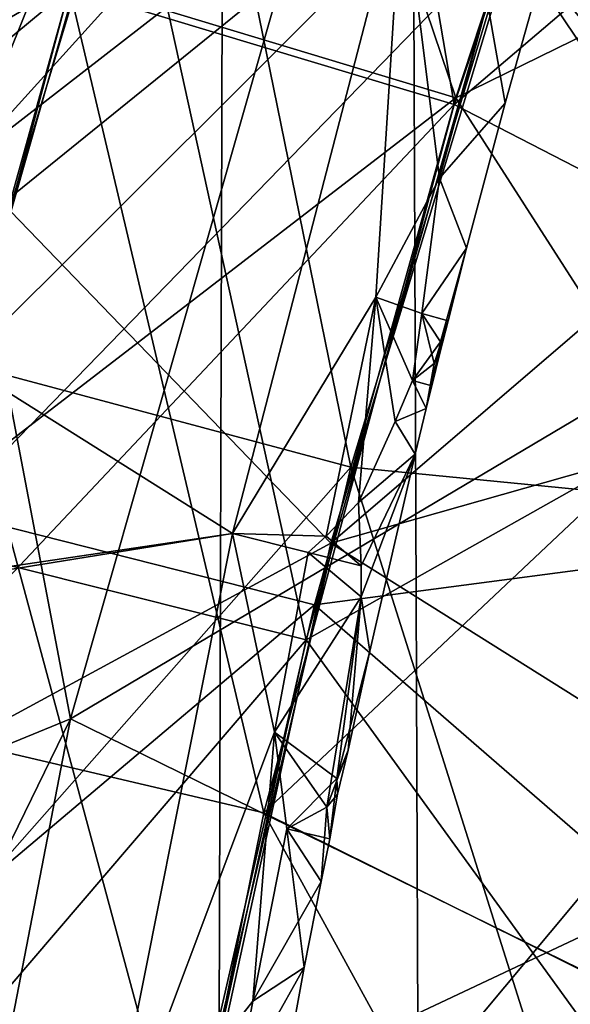
# Model space of a CAD drawing. Extents: x -235 to 35, y -2 to 95.
# Drawn here: x -210 to -209, y 48 to 49 of the extents above; entities that cross this region are included whole.
import ezdxf

# ---------------------------------------------------------------- set-up
doc = ezdxf.new("R2010")
doc.units = 0
doc.header["$MEASUREMENT"] = 0

msp = doc.modelspace()

# ---------------------------------------------------------------- linework, layer by layer
for points in [[(-209.690277, 4.2, -8.439263), (-210.140457, 4.2, -7.892633), (-209.900024, 72.266022, -8.192186)], [(-209.690277, 4.2, -8.439263), (-209.900024, 72.266022, -8.192186), (-209.479065, 71.899124, -8.675821)], [(-209.210663, 4.2, -8.960264), (-209.690277, 4.2, -8.439263), (-209.479065, 71.899124, -8.675821)], [(-209.210663, 4.2, -8.960264), (-209.479065, 71.899124, -8.675821), (-209.038559, 71.543793, -9.133843)], [(-198.699432, 55.43026, 30.35), (-209.40921, 47.076996, 30.35), (-209.446228, 46.4669, 30.35)], [(-198.146973, 55.328297, 30.35), (-198.699432, 55.43026, 30.35), (-209.446228, 46.4669, 30.35)], [(-198.699432, 55.43026, 30.35), (-209.33284, 47.683426, 30.35), (-209.40921, 47.076996, 30.35)], [(-198.699432, 55.43026, 30.35), (-209.217422, 48.283649, 30.35), (-209.33284, 47.683426, 30.35)], [(-198.146973, 55.328297, 30.35), (-209.446228, 46.4669, 30.35), (-209.443726, 45.855686, 30.35)], [(-198.146973, 55.328297, 30.35), (-209.443726, 45.855686, 30.35), (-209.401718, 45.245911, 30.35)], [(-198.146973, 55.328297, 30.35), (-209.401718, 45.245911, 30.35), (-209.320374, 44.640129, 30.35)], [(-197.602249, 55.194843, 30.35), (-198.146973, 55.328297, 30.35), (-209.320374, 44.640129, 30.35)], [(-197.602249, 55.194843, 30.35), (-209.320374, 44.640129, 30.35), (-209.200043, 44.040871, 30.35)], [(-209.474319, 49.732761, 23.008463), (-209.678802, 49.126232, 23.026745), (-209.354797, 49.028275, 23.202953)], [(-209.474319, 49.732761, 23.008463), (-209.354797, 49.028275, 23.202953), (-209.15715, 49.614498, 23.184673)], [(-209.15715, 49.614498, 23.98064), (-209.354797, 49.028275, 23.99892), (-209.678802, 49.126232, 24.175131)], [(-209.15715, 49.614498, 23.184673), (-209.354797, 49.028275, 23.202953), (-208.855728, 49.45377, 23.362289)], [(-209.15715, 49.614498, 23.98064), (-208.855728, 49.45377, 23.805796), (-209.354797, 49.028275, 23.99892)], [(-209.557907, 49.500023, 29.606831), (-209.767288, 48.978439, 29.64522), (-209.585159, 49.589127, 29.63331)], [(-209.442154, 49.338211, 29.85), (-209.585159, 49.589127, 29.63331), (-209.767288, 48.978439, 29.64522)], [(-209.533829, 49.568569, 28.456171), (-209.677155, 49.13205, 28.469292), (-209.35318, 49.03389, 28.645515)], [(-209.533829, 49.568569, 28.456171), (-209.35318, 49.03389, 28.645515), (-209.214661, 49.455795, 28.632395)], [(-209.63269, 49.274796, 25.984974), (-210.068741, 48.996944, 26.172117), (-209.897507, 49.552906, 26.15604)], [(-209.237961, 49.389553, 29.430624), (-209.767288, 48.978439, 29.64522), (-209.557907, 49.500023, 29.606831)], [(-209.442154, 49.338211, 29.85), (-209.063446, 48.875156, 30.35), (-208.871552, 49.455471, 30.35)], [(-209.354797, 49.028275, 23.202953), (-209.04866, 48.870697, 23.38109), (-208.855728, 49.45377, 23.362289)], [(-209.354797, 49.028275, 23.99892), (-208.855728, 49.45377, 23.805796), (-209.04866, 48.870697, 23.824594)], [(-209.214661, 49.455795, 28.632395), (-209.35318, 49.03389, 28.645515), (-208.930786, 49.241703, 28.812031)], [(-209.58432, 49.422619, 26.646433), (-210.011169, 49.196503, 26.479952), (-209.768936, 48.809765, 26.664713)], [(-209.58432, 49.422619, 27.794817), (-209.768936, 48.809765, 27.813099), (-209.95784, 49.369221, 27.97567)], [(-209.58432, 49.422619, 26.646433), (-209.768936, 48.809765, 26.664713), (-209.44191, 48.722401, 26.840923)], [(-209.263474, 49.314739, 27.618608), (-209.768936, 48.809765, 27.813099), (-209.58432, 49.422619, 27.794817)], [(-209.58432, 49.422619, 26.646433), (-209.44191, 48.722401, 26.840923), (-209.263474, 49.314739, 26.822641)], [(-209.237961, 49.389553, 29.430624), (-209.45874, 48.658318, 29.453196), (-209.767288, 48.978439, 29.64522)], [(-209.237961, 49.389553, 29.430624), (-208.990601, 49.060085, 29.261389), (-209.45874, 48.658318, 29.453196)], [(-209.310226, 49.171864, 25.012798), (-209.066498, 48.809509, 25.197327), (-208.877487, 49.393917, 25.178524)], [(-209.310226, 49.171864, 25.808765), (-208.877487, 49.393917, 25.62203), (-209.066498, 48.809509, 25.640831)], [(-209.678802, 49.126232, 24.175131), (-210.134598, 48.747997, 24.364948), (-209.957687, 49.36969, 24.347084)], [(-209.442154, 49.338211, 29.85), (-209.767288, 48.978439, 29.64522), (-209.678101, 48.510155, 29.85)], [(-209.442154, 49.338211, 29.85), (-209.678101, 48.510155, 29.85), (-209.063446, 48.875156, 30.35)], [(-209.263474, 49.314739, 27.618608), (-209.44191, 48.722401, 27.63689), (-209.768936, 48.809765, 27.813099)], [(-209.263474, 49.314739, 26.822641), (-209.44191, 48.722401, 26.840923), (-209.100311, 48.689014, 27.015442)], [(-209.263474, 49.314739, 27.618608), (-209.100311, 48.689014, 27.458948), (-209.44191, 48.722401, 27.63689)], [(-209.263474, 49.314739, 26.822641), (-209.100311, 48.689014, 27.015442), (-208.938919, 49.217754, 26.99852)], [(-209.263474, 49.314739, 27.618608), (-208.938919, 49.217754, 27.442026), (-209.100311, 48.689014, 27.458948)], [(-209.63269, 49.274796, 25.984974), (-209.807892, 48.659164, 26.003256), (-210.068741, 48.996944, 26.172117)], [(-209.63269, 49.274796, 24.836588), (-210.011169, 49.196484, 24.665667), (-209.807892, 48.659164, 24.85487)], [(-209.63269, 49.274796, 24.836588), (-209.807892, 48.659164, 24.85487), (-209.479553, 48.576843, 25.031078)], [(-209.310226, 49.171864, 25.808765), (-209.807892, 48.659164, 26.003256), (-209.63269, 49.274796, 25.984974)], [(-209.63269, 49.274796, 24.836588), (-209.479553, 48.576843, 25.031078), (-209.310226, 49.171864, 25.012798)], [(-209.35318, 49.03389, 28.645515), (-209.109772, 48.654163, 28.830833), (-208.930786, 49.241703, 28.812031)], [(-209.844254, 48.856781, 22.1933), (-210.013733, 49.187916, 22.313766), (-209.398621, 49.217884, 22.003466)], [(-209.844254, 48.856781, 21.397326), (-209.398621, 49.217884, 21.559961), (-210.011169, 49.196514, 21.261509)], [(-209.844254, 48.856781, 22.1933), (-209.398621, 49.217884, 22.003466), (-209.541489, 48.666527, 22.020136)], [(-209.844254, 48.856781, 21.397326), (-209.541489, 48.666527, 21.576632), (-209.398621, 49.217884, 21.559961)], [(-209.420731, 48.865734, 21.957466), (-209.541489, 48.666527, 22.020136), (-209.398621, 49.217884, 22.003466)], [(-209.420731, 48.86573, 21.626139), (-209.398621, 49.217884, 21.559961), (-209.541489, 48.666527, 21.576632)], [(-209.36705, 48.966202, 21.91745), (-209.420731, 48.865734, 21.957466), (-209.398621, 49.217884, 22.003466)], [(-209.36705, 48.966198, 21.659575), (-209.398621, 49.217884, 21.559961), (-209.420731, 48.86573, 21.626139)], [(-209.32666, 49.11422, 21.912918), (-209.36705, 48.966202, 21.91745), (-209.398621, 49.217884, 22.003466)], [(-209.32666, 49.11422, 21.655043), (-209.398621, 49.217884, 21.559961), (-209.36705, 48.966198, 21.659575)], [(-209.677155, 49.13205, 28.469292), (-210.011169, 49.196491, 28.294239), (-210.098953, 48.885792, 28.30316)], [(-209.678802, 49.126232, 23.026745), (-210.011215, 49.196331, 22.851385), (-209.844604, 48.508003, 23.045027)], [(-209.310226, 49.171864, 25.808765), (-209.479553, 48.576843, 25.827045), (-209.807892, 48.659164, 26.003256)], [(-209.310226, 49.171864, 25.012798), (-209.479553, 48.576843, 25.031078), (-209.066498, 48.809509, 25.197327)], [(-209.310226, 49.171864, 25.808765), (-209.066498, 48.809509, 25.640831), (-209.479553, 48.576843, 25.827045)], [(-209.32666, 49.11422, 21.912918), (-209.270279, 49.176674, 21.781713), (-209.311646, 49.029491, 21.786247)], [(-209.32666, 49.11422, 21.655043), (-209.311646, 49.029491, 21.786247), (-209.270279, 49.176674, 21.781713)], [(-209.677155, 49.13205, 28.469292), (-210.098953, 48.885792, 28.30316), (-209.800522, 48.689495, 28.482414)], [(-209.677155, 49.13205, 28.469292), (-209.800522, 48.689495, 28.482414), (-209.35318, 49.03389, 28.645515)], [(-209.678802, 49.126232, 24.175131), (-209.844604, 48.508003, 24.193411), (-210.134598, 48.747997, 24.364948)], [(-209.678802, 49.126232, 23.026745), (-209.844604, 48.508003, 23.045027), (-209.515045, 48.43074, 23.221235)], [(-209.354797, 49.028275, 23.99892), (-209.844604, 48.508003, 24.193411), (-209.678802, 49.126232, 24.175131)], [(-209.678802, 49.126232, 23.026745), (-209.515045, 48.43074, 23.221235), (-209.354797, 49.028275, 23.202953)], [(-209.32666, 49.11422, 21.912918), (-209.311646, 49.029491, 21.786247), (-209.36705, 48.966202, 21.91745)], [(-209.32666, 49.11422, 21.655043), (-209.36705, 48.966198, 21.659575), (-209.311646, 49.029491, 21.786247)], [(-209.45874, 48.658318, 29.453196), (-208.990601, 49.060085, 29.261389), (-209.078934, 48.765911, 29.27079)], [(-209.35318, 49.03389, 28.645515), (-209.800522, 48.689495, 28.482414), (-209.472427, 48.606152, 28.658636)], [(-209.35318, 49.03389, 28.645515), (-209.472427, 48.606152, 28.658636), (-209.109772, 48.654163, 28.830833)], [(-209.344162, 48.907215, 21.789999), (-209.36705, 48.966202, 21.91745), (-209.311646, 49.029491, 21.786247)], [(-209.344162, 48.907215, 21.789999), (-209.311646, 49.029491, 21.786247), (-209.36705, 48.966198, 21.659575)], [(-209.354797, 49.028275, 23.99892), (-209.515045, 48.43074, 24.017202), (-209.844604, 48.508003, 24.193411)], [(-209.354797, 49.028275, 23.202953), (-209.515045, 48.43074, 23.221235), (-209.04866, 48.870697, 23.38109)], [(-209.354797, 49.028275, 23.99892), (-209.04866, 48.870697, 23.824594), (-209.515045, 48.43074, 24.017202)], [(-209.45874, 48.658318, 29.453196), (-209.898178, 48.419846, 29.655954), (-209.767288, 48.978439, 29.64522)], [(-209.678101, 48.510155, 29.85), (-209.767288, 48.978439, 29.64522), (-209.898178, 48.419846, 29.655954)], [(-209.381866, 48.852169, 21.893995), (-209.420731, 48.865734, 21.957466), (-209.36705, 48.966202, 21.91745)], [(-209.381866, 48.852169, 21.689756), (-209.36705, 48.966198, 21.659575), (-209.420731, 48.86573, 21.626139)], [(-209.344162, 48.907215, 21.789999), (-209.381866, 48.852169, 21.893995), (-209.36705, 48.966202, 21.91745)], [(-209.344162, 48.907215, 21.789999), (-209.36705, 48.966198, 21.659575), (-209.381866, 48.852169, 21.689756)], [(-209.344162, 48.907215, 21.789999), (-209.381866, 48.852169, 21.689756), (-209.359833, 48.84594, 21.791876)], [(-209.344162, 48.907215, 21.789999), (-209.366318, 48.828152, 21.822351), (-209.381866, 48.852169, 21.893995)], [(-209.344162, 48.907215, 21.789999), (-209.359833, 48.84594, 21.791876), (-209.366318, 48.828152, 21.822351)], [(-209.678101, 48.510155, 29.85), (-209.217422, 48.283649, 30.35), (-209.063446, 48.875156, 30.35)], [(-209.462708, 48.664333, 21.955746), (-209.541489, 48.666527, 22.020136), (-209.420731, 48.865734, 21.957466)], [(-209.462708, 48.664333, 21.639982), (-209.420731, 48.86573, 21.626139), (-209.541489, 48.666527, 21.576632)], [(-209.515045, 48.43074, 23.221235), (-209.203278, 48.276237, 23.399893), (-209.04866, 48.870697, 23.38109)], [(-209.515045, 48.43074, 24.017202), (-209.04866, 48.870697, 23.824594), (-209.203278, 48.276237, 23.843397)], [(-209.462708, 48.664333, 21.955746), (-209.420731, 48.865734, 21.957466), (-209.435272, 48.692661, 21.925739)], [(-209.462708, 48.664333, 21.639982), (-209.435272, 48.692661, 21.667955), (-209.420731, 48.86573, 21.626139)], [(-209.404388, 48.761082, 21.896757), (-209.435272, 48.692661, 21.925739), (-209.420731, 48.865734, 21.957466)], [(-209.404388, 48.761078, 21.692553), (-209.420731, 48.86573, 21.626139), (-209.435272, 48.692661, 21.667955)], [(-209.389908, 48.795486, 21.881723), (-209.404388, 48.761082, 21.896757), (-209.420731, 48.865734, 21.957466)], [(-209.381866, 48.852169, 21.893995), (-209.389908, 48.795486, 21.881723), (-209.420731, 48.865734, 21.957466)], [(-209.389908, 48.795483, 21.705393), (-209.420731, 48.86573, 21.626139), (-209.404388, 48.761078, 21.692553)], [(-209.381866, 48.852169, 21.689756), (-209.420731, 48.86573, 21.626139), (-209.389908, 48.795483, 21.705393)], [(-209.844254, 48.856781, 22.1933), (-209.541489, 48.666527, 22.020136), (-210.179276, 48.563202, 22.340508)], [(-209.844254, 48.856781, 21.397326), (-210.17717, 48.572254, 21.270481), (-209.541489, 48.666527, 21.576632)], [(-209.366318, 48.828152, 21.822351), (-209.389908, 48.795486, 21.881723), (-209.381866, 48.852169, 21.893995)], [(-209.371567, 48.810009, 21.758121), (-209.381866, 48.852169, 21.689756), (-209.389908, 48.795483, 21.705393)], [(-209.359833, 48.84594, 21.791876), (-209.381866, 48.852169, 21.689756), (-209.371567, 48.810009, 21.758121)], [(-209.359833, 48.84594, 21.791876), (-209.371567, 48.810009, 21.758121), (-209.366837, 48.818493, 21.785219)], [(-209.359833, 48.84594, 21.791876), (-209.366837, 48.818493, 21.785219), (-209.366318, 48.828152, 21.822351)], [(-209.366318, 48.828152, 21.822351), (-209.373535, 48.790958, 21.793558), (-209.389908, 48.795486, 21.881723)], [(-209.366837, 48.818493, 21.785219), (-209.373535, 48.790958, 21.793558), (-209.366318, 48.828152, 21.822351)], [(-209.371567, 48.810009, 21.758121), (-209.373535, 48.790958, 21.793558), (-209.366837, 48.818493, 21.785219)], [(-209.768936, 48.809765, 26.664713), (-209.914444, 48.186451, 26.682995), (-209.58255, 48.119953, 26.859203)], [(-209.44191, 48.722401, 27.63689), (-209.914444, 48.186451, 27.831381), (-209.768936, 48.809765, 27.813099)], [(-209.768936, 48.809765, 26.664713), (-209.58255, 48.119953, 26.859203), (-209.44191, 48.722401, 26.840923)], [(-209.479553, 48.576843, 25.031078), (-209.217087, 48.214027, 25.216127), (-209.066498, 48.809509, 25.197327)], [(-209.479553, 48.576843, 25.827045), (-209.066498, 48.809509, 25.640831), (-209.217087, 48.214027, 25.659634)], [(-209.371567, 48.810009, 21.758121), (-209.389908, 48.795483, 21.705393), (-209.378235, 48.771816, 21.794142)], [(-209.371567, 48.810009, 21.758121), (-209.378235, 48.771816, 21.794142), (-209.373535, 48.790958, 21.793558)], [(-209.378235, 48.771816, 21.794142), (-209.404388, 48.761082, 21.896757), (-209.389908, 48.795486, 21.881723)], [(-209.378235, 48.771816, 21.794142), (-209.389908, 48.795483, 21.705393), (-209.404388, 48.761078, 21.692553)], [(-209.373535, 48.790958, 21.793558), (-209.378235, 48.771816, 21.794142), (-209.389908, 48.795486, 21.881723)], [(-209.45874, 48.658318, 29.453196), (-209.078934, 48.765911, 29.27079), (-209.157654, 48.469017, 29.280191)], [(-209.378235, 48.771816, 21.794142), (-209.387497, 48.733509, 21.795313), (-209.404388, 48.761082, 21.896757)], [(-209.378235, 48.771816, 21.794142), (-209.404388, 48.761078, 21.692553), (-209.387497, 48.733509, 21.795313)], [(-209.404388, 48.761082, 21.896757), (-209.387497, 48.733509, 21.795313), (-209.435272, 48.692661, 21.925739)], [(-209.404388, 48.761078, 21.692553), (-209.435272, 48.692661, 21.667955), (-209.387497, 48.733509, 21.795313)], [(-209.433075, 48.639313, 21.90044), (-209.435272, 48.692661, 21.925739), (-209.387497, 48.733509, 21.795313)], [(-209.433075, 48.639313, 21.69628), (-209.387497, 48.733509, 21.795313), (-209.435272, 48.692661, 21.667955)], [(-209.433075, 48.639313, 21.90044), (-209.387497, 48.733509, 21.795313), (-209.433014, 48.612968, 21.887249)], [(-209.433075, 48.639313, 21.69628), (-209.433014, 48.612968, 21.710983), (-209.387497, 48.733509, 21.795313)], [(-209.425903, 48.567108, 21.800383), (-209.433014, 48.612968, 21.887249), (-209.387497, 48.733509, 21.795313)], [(-209.433014, 48.612968, 21.710983), (-209.425903, 48.567108, 21.800383), (-209.387497, 48.733509, 21.795313)], [(-209.44191, 48.722401, 27.63689), (-209.58255, 48.119953, 27.65517), (-209.914444, 48.186451, 27.831381)], [(-209.44191, 48.722401, 26.840923), (-209.58255, 48.119953, 26.859203), (-209.242981, 48.09166, 27.034243)], [(-209.44191, 48.722401, 27.63689), (-209.242981, 48.09166, 27.477747), (-209.58255, 48.119953, 27.65517)], [(-209.44191, 48.722401, 26.840923), (-209.242981, 48.09166, 27.034243), (-209.100311, 48.689014, 27.015442)], [(-209.44191, 48.722401, 27.63689), (-209.100311, 48.689014, 27.458948), (-209.242981, 48.09166, 27.477747)], [(-209.800522, 48.689495, 28.482414), (-209.903564, 48.241798, 28.495535), (-209.472427, 48.606152, 28.658636)], [(-209.462708, 48.664333, 21.955746), (-209.435272, 48.692661, 21.925739), (-209.433075, 48.639313, 21.90044)], [(-209.462708, 48.664333, 21.639982), (-209.433075, 48.639313, 21.69628), (-209.435272, 48.692661, 21.667955)], [(-209.541489, 48.666527, 22.020136), (-209.652618, 48.108604, 22.036814), (-210.179276, 48.563202, 22.340508)], [(-210.17717, 48.572254, 21.270481), (-209.652618, 48.108604, 21.593307), (-209.541489, 48.666527, 21.576632)], [(-209.506088, 48.498703, 21.968529), (-209.652618, 48.108604, 22.036814), (-209.541489, 48.666527, 22.020136)], [(-209.506088, 48.498703, 21.637308), (-209.541489, 48.666527, 21.576632), (-209.652618, 48.108604, 21.593307)], [(-209.477768, 48.650463, 21.969646), (-209.506088, 48.498703, 21.968529), (-209.541489, 48.666527, 22.020136)], [(-209.462708, 48.664333, 21.955746), (-209.477768, 48.650463, 21.969646), (-209.541489, 48.666527, 22.020136)], [(-209.477768, 48.650463, 21.627096), (-209.541489, 48.666527, 21.576632), (-209.506088, 48.498703, 21.637308)], [(-209.477768, 48.650463, 21.627096), (-209.462708, 48.664333, 21.639982), (-209.541489, 48.666527, 21.576632)], [(-209.462708, 48.664333, 21.955746), (-209.433075, 48.639313, 21.90044), (-209.477768, 48.650463, 21.969646)], [(-209.477768, 48.650463, 21.627096), (-209.433075, 48.639313, 21.69628), (-209.462708, 48.664333, 21.639982)], [(-209.807892, 48.659164, 24.85487), (-209.943878, 48.033703, 24.873152), (-209.479553, 48.576843, 25.031078)], [(-209.479553, 48.576843, 25.827045), (-209.943878, 48.033703, 26.021536), (-209.807892, 48.659164, 26.003256)], [(-209.45874, 48.658318, 29.453196), (-209.621948, 47.912121, 29.475769), (-209.898178, 48.419846, 29.655954)], [(-209.45874, 48.658318, 29.453196), (-209.157654, 48.469017, 29.280191), (-209.621948, 47.912121, 29.475769)], [(-209.477768, 48.650463, 21.969646), (-209.433014, 48.612968, 21.887249), (-209.506088, 48.498703, 21.968529)], [(-209.477768, 48.650463, 21.627096), (-209.506088, 48.498703, 21.637308), (-209.433014, 48.612968, 21.710983)], [(-209.477768, 48.650463, 21.969646), (-209.433075, 48.639313, 21.90044), (-209.433014, 48.612968, 21.887249)], [(-209.477768, 48.650463, 21.627096), (-209.433014, 48.612968, 21.710983), (-209.433075, 48.639313, 21.69628)], [(-209.472427, 48.606152, 28.658636), (-209.18483, 48.356331, 28.840235), (-209.109772, 48.654163, 28.830833)], [(-209.472427, 48.606152, 28.658636), (-209.903564, 48.241798, 28.495535), (-209.572021, 48.173443, 28.671759)], [(-209.472427, 48.606152, 28.658636), (-209.572021, 48.173443, 28.671759), (-209.18483, 48.356331, 28.840235)], [(-209.433014, 48.612968, 21.887249), (-209.461945, 48.435658, 21.863844), (-209.506088, 48.498703, 21.968529)], [(-209.433014, 48.612968, 21.710983), (-209.506088, 48.498703, 21.637308), (-209.453522, 48.459812, 21.758951)], [(-209.433014, 48.612968, 21.887249), (-209.444, 48.483692, 21.802919), (-209.461945, 48.435658, 21.863844)], [(-209.433014, 48.612968, 21.710983), (-209.453522, 48.459812, 21.758951), (-209.425903, 48.567108, 21.800383)], [(-209.425903, 48.567108, 21.800383), (-209.444, 48.483692, 21.802919), (-209.433014, 48.612968, 21.887249)], [(-209.479553, 48.576843, 25.031078), (-209.943878, 48.033703, 24.873152), (-209.610992, 47.972321, 25.04936)], [(-209.479553, 48.576843, 25.827045), (-209.610992, 47.972321, 25.845327), (-209.943878, 48.033703, 26.021536)], [(-209.479553, 48.576843, 25.031078), (-209.610992, 47.972321, 25.04936), (-209.217087, 48.214027, 25.216127)], [(-209.479553, 48.576843, 25.827045), (-209.217087, 48.214027, 25.659634), (-209.610992, 47.972321, 25.845327)], [(-210.005798, 48.045933, 21.420763), (-209.652618, 48.108604, 21.593307), (-210.17717, 48.572254, 21.270481)], [(-209.425903, 48.567108, 21.800383), (-209.453522, 48.459812, 21.758951), (-209.444, 48.483692, 21.802919)], [(-210.005798, 48.045933, 22.216738), (-210.179276, 48.563202, 22.340508), (-209.652618, 48.108604, 22.036814)], [(-209.678101, 48.510155, 29.85), (-209.997177, 47.855484, 29.666685), (-209.841583, 47.664795, 29.85)], [(-209.678101, 48.510155, 29.85), (-209.898178, 48.419846, 29.655954), (-209.997177, 47.855484, 29.666685)], [(-209.844604, 48.508003, 23.045027), (-209.970963, 47.880543, 23.063307), (-209.637177, 47.824284, 23.239517)], [(-209.844604, 48.508003, 24.193411), (-209.637177, 47.824284, 24.035484), (-209.970963, 47.880543, 24.211693)], [(-209.844604, 48.508003, 23.045027), (-209.637177, 47.824284, 23.239517), (-209.515045, 48.43074, 23.221235)], [(-209.515045, 48.43074, 24.017202), (-209.637177, 47.824284, 24.035484), (-209.844604, 48.508003, 24.193411)], [(-209.678101, 48.510155, 29.85), (-209.841583, 47.664795, 29.85), (-209.217422, 48.283649, 30.35)], [(-209.524277, 48.271965, 21.938421), (-209.652618, 48.108604, 22.036814), (-209.506088, 48.498703, 21.968529)], [(-209.524277, 48.271965, 21.680729), (-209.506088, 48.498703, 21.637308), (-209.652618, 48.108604, 21.593307)], [(-209.524277, 48.271965, 21.938421), (-209.506088, 48.498703, 21.968529), (-209.495667, 48.417393, 21.934034)], [(-209.524277, 48.271965, 21.680729), (-209.495667, 48.417393, 21.67634), (-209.506088, 48.498703, 21.637308)], [(-209.461945, 48.435658, 21.863844), (-209.495667, 48.417393, 21.934034), (-209.506088, 48.498703, 21.968529)], [(-209.453522, 48.459812, 21.758951), (-209.506088, 48.498703, 21.637308), (-209.495667, 48.417393, 21.67634)], [(-209.444, 48.483692, 21.802919), (-209.452957, 48.446602, 21.826515), (-209.461945, 48.435658, 21.863844)], [(-209.453522, 48.459812, 21.758951), (-209.452957, 48.446602, 21.826515), (-209.444, 48.483692, 21.802919)], [(-209.621948, 47.912121, 29.475769), (-209.157654, 48.469017, 29.280191), (-209.274826, 47.928749, 29.297113)], [(-209.148132, 48.198681, 29.23214), (-209.274826, 47.928749, 29.297113), (-209.157654, 48.469017, 29.280191)], [(-209.453522, 48.459812, 21.758951), (-209.495667, 48.417393, 21.67634), (-209.459595, 48.40897, 21.805187)], [(-209.453522, 48.459812, 21.758951), (-209.459595, 48.40897, 21.805187), (-209.452957, 48.446602, 21.826515)], [(-209.452957, 48.446602, 21.826515), (-209.459595, 48.40897, 21.805187), (-209.461945, 48.435658, 21.863844)], [(-209.461945, 48.435658, 21.863844), (-209.466919, 48.372784, 21.806284), (-209.495667, 48.417393, 21.934034)], [(-209.459595, 48.40897, 21.805187), (-209.466919, 48.372784, 21.806284), (-209.461945, 48.435658, 21.863844)], [(-209.515045, 48.43074, 23.221235), (-209.637177, 47.824284, 23.239517), (-209.265976, 47.975571, 23.409292)], [(-209.515045, 48.43074, 24.017202), (-209.265976, 47.975571, 23.852798), (-209.637177, 47.824284, 24.035484)], [(-209.515045, 48.43074, 23.221235), (-209.265976, 47.975571, 23.409292), (-209.203278, 48.276237, 23.399893)], [(-209.515045, 48.43074, 24.017202), (-209.203278, 48.276237, 23.843397), (-209.265976, 47.975571, 23.852798)], [(-209.621948, 47.912121, 29.475769), (-209.997177, 47.855484, 29.666685), (-209.898178, 48.419846, 29.655954)], [(-209.466919, 48.372784, 21.806284), (-209.524277, 48.271965, 21.938421), (-209.495667, 48.417393, 21.934034)], [(-209.524277, 48.271965, 21.680729), (-209.481171, 48.300343, 21.808477), (-209.495667, 48.417393, 21.67634)], [(-209.466919, 48.372784, 21.806284), (-209.495667, 48.417393, 21.67634), (-209.481171, 48.300343, 21.808477)], [(-209.459595, 48.40897, 21.805187), (-209.495667, 48.417393, 21.67634), (-209.466919, 48.372784, 21.806284)], [(-209.466919, 48.372784, 21.806284), (-209.481171, 48.300343, 21.808477), (-209.524277, 48.271965, 21.938421)], [(-209.572021, 48.173443, 28.671759), (-209.250153, 48.05621, 28.849634), (-209.18483, 48.356331, 28.840235)], [(-209.537766, 48.199116, 21.940617), (-209.481171, 48.300343, 21.808477), (-209.520615, 48.0825, 21.815062)], [(-209.524277, 48.271965, 21.938421), (-209.481171, 48.300343, 21.808477), (-209.537766, 48.199116, 21.940617)], [(-209.537766, 48.199116, 21.682922), (-209.520615, 48.0825, 21.815062), (-209.481171, 48.300343, 21.808477)], [(-209.524277, 48.271965, 21.680729), (-209.537766, 48.199116, 21.682922), (-209.481171, 48.300343, 21.808477)], [(-209.841583, 47.664795, 29.85), (-209.33284, 47.683426, 30.35), (-209.217422, 48.283649, 30.35)], [(-209.150558, 48.18705, 23.789576), (-209.265976, 47.975571, 23.852798), (-209.203278, 48.276237, 23.843397)], [(-209.150558, 48.18705, 23.458364), (-209.203278, 48.276237, 23.399893), (-209.265976, 47.975571, 23.409292)], [(-209.524277, 48.271965, 21.938421), (-209.537766, 48.199116, 21.940617), (-209.652618, 48.108604, 22.036814)], [(-209.524277, 48.271965, 21.680729), (-209.652618, 48.108604, 21.593307), (-209.537766, 48.199116, 21.682922)]]:
    msp.add_3dface(points)

doc.saveas('drawing.dxf')
